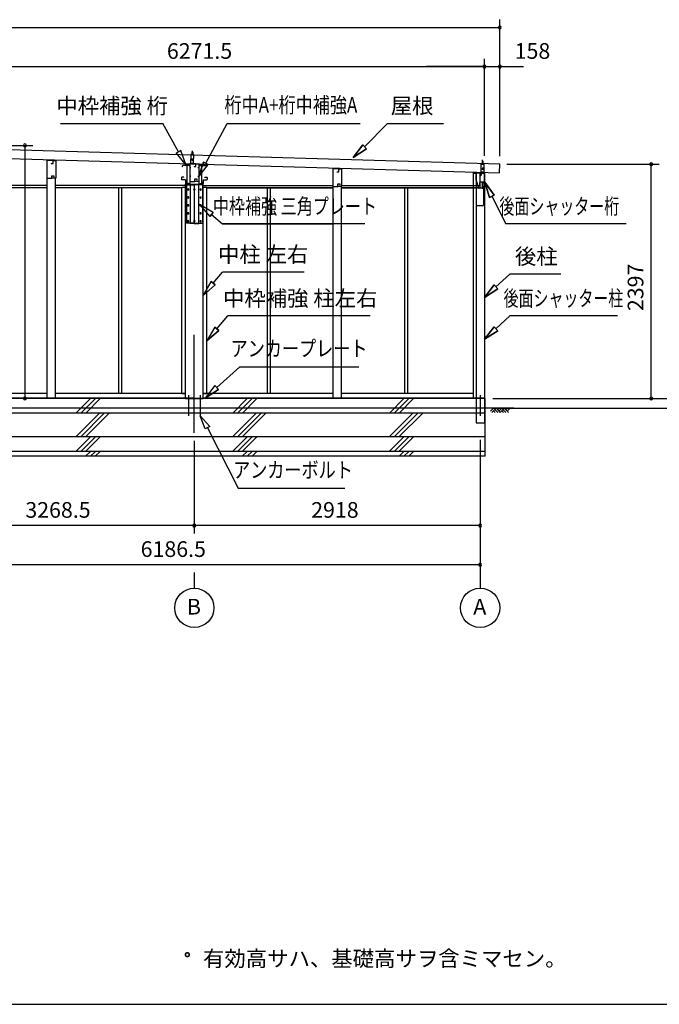
# Model space of a CAD drawing. Extents: x 868 to 32764, y 310 to 22484.
# Drawn here: x 13892 to 20422, y 828 to 10886 of the extents above; entities that cross this region are included whole.
import ezdxf
from ezdxf.enums import TextEntityAlignment as Align

# ---------------------------------------------------------------- set-up
doc = ezdxf.new("R2010")
doc.units = 0
doc.header["$LTSCALE"] = 80
doc.header["$MEASUREMENT"] = 0
for name, pattern in [('1PL-S', [4, 2.5, -0.5, 0.5, -0.5]), ('CENTER2', [20, 12.5, -2.5, 2.5, -2.5]), ('HIDE-M', [2, 1, -1])]:
    doc.linetypes.add(name, pattern=pattern)
doc.layers.get('0').update_dxf_attribs({"linetype": 'CONTINUOUS'})
for name, color, linetype in [('0-1', 7, 'CONTINUOUS'), ('0-5', 7, 'CONTINUOUS'), ('0-6', 7, 'CONTINUOUS'), ('0-C', 7, 'CONTINUOUS'), ('0-F', 7, 'CONTINUOUS'), ('2-0', 7, 'CONTINUOUS'), ('2-1', 7, 'CONTINUOUS'), ('2-2', 7, 'CONTINUOUS'), ('SUNPOU', 4, 'CONTINUOUS'), ('TR', 3, 'CONTINUOUS'), ('U1', 3, 'CONTINUOUS'), ('WAKUSEN-01', 50, 'CONTINUOUS'), ('タイトフレーム', 3, 'CONTINUOUS'), ('上枠', 3, 'CONTINUOUS'), ('屋根', 4, 'CONTINUOUS'), ('左右補強A', 3, 'CONTINUOUS'), ('左右補強B', 3, 'CONTINUOUS'), ('柱', 1, 'CONTINUOUS'), ('桁中', 3, 'CONTINUOUS'), ('桁前', 3, 'CONTINUOUS'), ('桁補強A', 3, 'CONTINUOUS'), ('桁補強B', 3, 'CONTINUOUS')]:
    doc.layers.add(name, color=color, linetype=linetype)
doc.styles.get("Standard").update_dxf_attribs({"font": 'txt', "bigfont": 'BIGFONT'})

msp = doc.modelspace()

# ---------------------------------------------------------------- linework, layer by layer
at = {"color": 0, "linetype": 'ByBlock'}
for centre, start, end in [((18794, 10806), 0, 180), ((18794, 10806), 180, 0), ((18636, 10406), 0, 180), ((18636, 10406), 0, 180), ((18636, 10406), 180, 0), ((18636, 10406), 180, 0), ((18794, 10406), 0, 180), ((18794, 10406), 180, 0), ((13946, 9602), 90, 270), ((13946, 9602), 270, 90), ((20339, 9409), 90, 270), ((20339, 9409), 270, 90), ((13946, 7016), 90, 270), ((13946, 7016), 270, 90), ((20339, 7016), 90, 270), ((20339, 7016), 270, 90), ((15675, 5718), 0, 180), ((15675, 5718), 0, 180), ((15675, 5718), 180, 0), ((15675, 5718), 180, 0), ((18593, 5718), 0, 180), ((18593, 5718), 180, 0), ((18593, 5318), 0, 180), ((18593, 5318), 180, 0)]:
    msp.add_arc(centre, 15, start, end, dxfattribs=at)
at = {"layer": '0-1', "color": 3, "linetype": 'Continuous'}
for p, q in [((18794, 9411), (12647, 9589)), ((12447, 9505), (18791, 9321)), ((14174, 9448), (14174, 9455)), ((14259, 9446), (14259, 9452)), ((17092, 9365), (17092, 9370)), ((17177, 9363), (17177, 9368)), ((18791, 9321), (18794, 9411)), ((14174, 7018), (14174, 9266)), ((14259, 7018), (14259, 9266)), ((17092, 7018), (17092, 9183)), ((17177, 7018), (17177, 9183)), ((14174, 7068), (12449, 7068)), ((15585, 7068), (14259, 7068)), ((17092, 7068), (15765, 7068)), ((18521, 7068), (17177, 7068)), ((18643, 7016), (5851, 7016)), ((15585, 7018), (12449, 7018)), ((18634, 7018), (15765, 7018)), ((18643, 6426), (18643, 7016)), ((18937, 6916), (5552, 6916)), ((18643, 6868), (5851, 6868)), ((18643, 6626), (5851, 6626)), ((18643, 6476), (5851, 6476)), ((18643, 6426), (5851, 6426))]:
    msp.add_line(p, q, dxfattribs=at)
at = {"layer": '0-5', "color": 4, "linetype": 'Continuous'}
for p, q in [((18723, 6916), (23814, 6916)), ((15675, 5238), (15675, 5078)), ((18593, 5238), (18593, 5078))]:
    msp.add_line(p, q, dxfattribs=at)
for centre in [(15675, 4878), (18593, 4878)]:
    msp.add_circle(centre, 200, dxfattribs=at)
at = {"layer": '0-6', "color": 6, "linetype": 'Continuous'}
for p, q in [((15513, 9537), (15352, 9825)), ((15792, 9419), (16011, 9825)), ((16011, 9825), (17368, 9825)), ((17413, 9586), (17647, 9825)), ((17647, 9825), (18219, 9825)), ((17296, 9477), (17395, 9606)), ((17395, 9606), (17296, 9477)), ((17431, 9567), (17296, 9477)), ((17296, 9477), (17431, 9567)), ((17431, 9567), (17395, 9606)), ((17395, 9606), (17431, 9567)), ((15536, 9549), (15489, 9524)), ((15489, 9524), (15536, 9549)), ((15489, 9524), (15590, 9397)), ((15590, 9397), (15536, 9549)), ((15716, 9278), (15768, 9431)), ((15768, 9431), (15716, 9278)), ((15716, 9278), (15815, 9406)), ((15815, 9406), (15768, 9431)), ((15768, 9431), (15815, 9406)), ((18689, 9070), (18641, 9225)), ((18641, 9225), (18736, 9094)), ((18641, 9225), (18689, 9070)), ((18736, 9094), (18641, 9225)), ((18689, 9070), (18736, 9094)), ((18736, 9094), (18689, 9070)), ((18712, 9082), (18855, 8799)), ((15728, 8998), (15833, 8875)), ((15867, 8915), (15728, 8998)), ((15833, 8875), (15867, 8915)), ((15867, 8915), (15833, 8875)), ((15850, 8895), (15964, 8799)), ((20084, 8799), (18855, 8799)), ((15868, 8193), (15964, 8308)), ((18754, 8156), (18897, 8287)), ((19417, 8287), (18897, 8287)), ((15765, 8070), (15847, 8210)), ((15847, 8210), (15765, 8070)), ((15888, 8176), (15765, 8070)), ((15765, 8070), (15888, 8176)), ((15888, 8176), (15847, 8210)), ((15847, 8210), (15888, 8176)), ((18736, 8176), (18636, 8049)), ((18636, 8049), (18736, 8176)), ((18736, 8176), (18772, 8137)), ((18772, 8137), (18736, 8176)), ((18636, 8049), (18772, 8137)), ((18772, 8137), (18636, 8049)), ((15906, 7728), (16018, 7859)), ((18754, 7729), (18897, 7859)), ((19995, 7859), (18897, 7859)), ((15885, 7745), (15802, 7606)), ((15926, 7711), (15885, 7745)), ((15885, 7745), (15926, 7711)), ((18736, 7748), (18636, 7621)), ((18636, 7621), (18736, 7748)), ((18736, 7748), (18772, 7709)), ((18772, 7709), (18736, 7748)), ((15926, 7711), (15802, 7606)), ((15802, 7606), (15926, 7711)), ((18636, 7621), (18772, 7709)), ((18772, 7709), (18636, 7621)), ((15904, 7128), (16138, 7341)), ((16138, 7341), (17356, 7341)), ((15886, 7148), (15785, 7020)), ((15922, 7108), (15886, 7148)), ((15886, 7148), (15922, 7108)), ((15922, 7108), (15785, 7020)), ((15785, 7020), (15922, 7108)), ((15735, 6840), (15832, 6730)), ((15784, 6705), (15735, 6840)), ((15832, 6730), (15784, 6705)), ((15808, 6718), (16121, 6101)), ((16121, 6101), (17212, 6101))]:
    msp.add_line(p, q, dxfattribs=at)
at = {"layer": '0-C', "color": 6, "linetype": 'Continuous'}
for p, q in [((14467, 6868), (14615, 7016)), ((14516, 6868), (14665, 7016)), ((14566, 6868), (14714, 7016)), ((16067, 6868), (16215, 7016)), ((16116, 6868), (16265, 7016)), ((16166, 6868), (16314, 7016)), ((17667, 6868), (17815, 7016)), ((17716, 6868), (17865, 7016)), ((17766, 6868), (17914, 7016)), ((14465, 6626), (14707, 6868)), ((14515, 6626), (14756, 6868)), ((14564, 6626), (14806, 6868)), ((16065, 6626), (16307, 6868)), ((16115, 6626), (16356, 6868)), ((16164, 6626), (16406, 6868)), ((17665, 6626), (17907, 6868)), ((17715, 6626), (17956, 6868)), ((17764, 6626), (18006, 6868)), ((14465, 6476), (14615, 6626)), ((14515, 6476), (14665, 6626)), ((14564, 6476), (14714, 6626)), ((16065, 6476), (16215, 6626)), ((16115, 6476), (16265, 6626)), ((16164, 6476), (16314, 6626)), ((17665, 6476), (17815, 6626)), ((17715, 6476), (17865, 6626)), ((17764, 6476), (17914, 6626)), ((14565, 6426), (14615, 6476)), ((14615, 6426), (14665, 6476)), ((14664, 6426), (14714, 6476)), ((16165, 6426), (16215, 6476)), ((16215, 6426), (16265, 6476)), ((16264, 6426), (16314, 6476)), ((17765, 6426), (17815, 6476)), ((17815, 6426), (17865, 6476)), ((17864, 6426), (17914, 6476))]:
    msp.add_line(p, q, dxfattribs=at)
at = {"layer": '0-F', "color": 7, "linetype": 'Continuous'}
for p, q in [((15615, 7050), (15615, 6840)), ((15735, 7050), (15735, 6840)), ((18593, 7050), (18593, 6840)), ((15665, 7020), (15565, 7020)), ((15685, 7020), (15785, 7020)), ((18543, 7020), (18643, 7020))]:
    msp.add_line(p, q, dxfattribs=at)
at = {"layer": '2-0', "color": 6, "linetype": 'Continuous'}
for p, q in [((14309, 9825), (15352, 9825)), ((15964, 8799), (17096, 8799)), ((17415, 8799), (15964, 8799)), ((16795, 8308), (15964, 8308)), ((17469, 7859), (16018, 7859))]:
    msp.add_line(p, q, dxfattribs=at)
at = {"layer": '2-0', "color": 4, "linetype": 'Continuous'}
msp.add_circle((15604, 1335), 20, dxfattribs=at)
for start, end in [(0, 180), (180, 0)]:
    msp.add_arc((15604, 1335), 20, start, end, dxfattribs=at)
at = {"layer": '2-1', "color": 6, "linetype": 'CENTER2'}
msp.add_line((15675, 6665), (15675, 7762), dxfattribs=at)
at = {"layer": '2-2', "color": 6, "linetype": 'Continuous'}
for p, q in [((18700, 6887), (18730, 6916)), ((18713, 6874), (18755, 6916)), ((18730, 6891), (18746, 6874)), ((18742, 6903), (18772, 6874)), ((18755, 6916), (18797, 6874)), ((18772, 6900), (18788, 6916)), ((18784, 6887), (18814, 6916)), ((18797, 6874), (18839, 6916)), ((18814, 6891), (18830, 6874)), ((18826, 6903), (18856, 6874)), ((18839, 6916), (18881, 6874)), ((18856, 6900), (18872, 6916)), ((18868, 6887), (18898, 6916))]:
    msp.add_line(p, q, dxfattribs=at)
at = {"layer": 'SUNPOU', "color": 4, "linetype": 'Continuous'}
for p, q in [((18636, 9495), (18636, 10486)), ((18636, 9495), (18636, 10486)), ((18794, 9491), (18794, 10486)), ((12364, 10406), (18636, 10406)), ((18636, 10406), (18045, 10406)), ((18636, 10406), (18794, 10406)), ((18794, 10406), (19034, 10406)), ((18866, 9409), (20419, 9409)), ((20339, 7016), (20339, 9409)), ((18723, 7016), (21088, 7016)), ((15675, 6585), (15675, 5638)), ((15675, 6585), (15675, 5638)), ((18593, 6595), (18593, 5638)), ((18593, 6595), (18593, 5238)), ((15675, 5718), (12407, 5718)), ((18593, 5718), (15675, 5718)), ((18593, 5318), (12407, 5318))]:
    msp.add_line(p, q, dxfattribs=at)
at = {"layer": 'TR', "color": 4, "linetype": 'Continuous'}
for p, q in [((18794, 10068), (18794, 10886)), ((5701, 10806), (18794, 10806)), ((12327, 9602), (14026, 9602)), ((13946, 9602), (13946, 7016))]:
    msp.add_line(p, q, dxfattribs=at)
at = {"layer": 'TR', "color": 4}
for p, q in [((15594, 9207), (15594, 9202)), ((15627, 9207), (15594, 9207)), ((15627, 9202), (15594, 9202)), ((15594, 9200), (15594, 8807)), ((15594, 9200), (15675, 9200)), ((15614, 9156), (15610, 9156)), ((15612, 9214), (15612, 9200)), ((15633, 9200), (15633, 8803)), ((15675, 9200), (15675, 8803)), ((15675, 9200), (15675, 8803)), ((15757, 9200), (15675, 9200)), ((15717, 9200), (15717, 8803)), ((15724, 9207), (15757, 9207)), ((15724, 9202), (15757, 9202)), ((15737, 9156), (15741, 9156)), ((15739, 9214), (15739, 9200)), ((15757, 9207), (15757, 9202)), ((15757, 9200), (15757, 8807)), ((15614, 9145), (15610, 9145)), ((15614, 9075), (15610, 9075)), ((15614, 9064), (15610, 9064)), ((15737, 9145), (15741, 9145)), ((15737, 9075), (15741, 9075)), ((15737, 9064), (15741, 9064)), ((15614, 8994), (15610, 8994)), ((15614, 8983), (15610, 8983)), ((15737, 8994), (15741, 8994)), ((15737, 8983), (15741, 8983)), ((15614, 8913), (15610, 8913)), ((15614, 8902), (15610, 8902)), ((15737, 8913), (15741, 8913)), ((15737, 8902), (15741, 8902)), ((15675, 8807), (15594, 8807)), ((15614, 8832), (15610, 8832)), ((15614, 8821), (15610, 8821)), ((15675, 8803), (15629, 8803)), ((15675, 8807), (15757, 8807)), ((15675, 8803), (15722, 8803)), ((15737, 8832), (15741, 8832)), ((15737, 8821), (15741, 8821))]:
    msp.add_line(p, q, dxfattribs=at)
at = {"layer": 'TR', "color": 1}
msp.add_line((15730, 9208), (15755, 9208), dxfattribs=at)
at = {"layer": 'TR', "color": 4}
for centre, radius, start, end in [((15610, 9151), 5.5, 90, 270), ((15614, 9151), 5.5, 270, 90), ((15627, 9200), 6.5, 0, 90), ((15627, 9200), 2, 0, 90), ((15724, 9200), 6.5, 90, 180), ((15724, 9200), 2, 90, 180), ((15737, 9151), 5.5, 90, 270), ((15741, 9151), 5.5, 270, 90), ((15610, 9070), 5.5, 90, 270), ((15614, 9070), 5.5, 270, 90), ((15737, 9070), 5.5, 90, 270), ((15741, 9070), 5.5, 270, 90), ((15610, 8989), 5.5, 90, 270), ((15614, 8989), 5.5, 270, 90), ((15737, 8989), 5.5, 90, 270), ((15741, 8989), 5.5, 270, 90), ((15610, 8908), 5.5, 90, 270), ((15614, 8908), 5.5, 270, 90), ((15737, 8908), 5.5, 90, 270), ((15741, 8908), 5.5, 270, 90), ((15610, 8827), 5.5, 90, 270), ((15614, 8827), 5.5, 270, 90), ((15737, 8827), 5.5, 90, 270), ((15741, 8827), 5.5, 270, 90)]:
    msp.add_arc(centre, radius, start, end, dxfattribs=at)
at = {"layer": 'U1', "color": 6}
for p, q in [((18551, 9321), (18551, 6766)), ((18551, 9321), (18589, 9321)), ((18594, 9316), (18594, 9303)), ((18604, 9303), (18594, 9303)), ((18604, 9316), (18604, 9303)), ((18609, 9321), (18636, 9321)), ((18636, 9321), (18636, 6766)), ((18551, 6766), (18636, 6766))]:
    msp.add_line(p, q, dxfattribs=at)
for centre, start, end in [((18589, 9316), 0, 90), ((18609, 9316), 90, 180)]:
    msp.add_arc(centre, 5, start, end, dxfattribs=at)
at = {"layer": 'WAKUSEN-01'}
msp.add_line((868, 828), (32764, 828), dxfattribs=at)
at = {"layer": 'タイトフレーム', "color": 2}
for p, q in [((15639, 9508), (15636, 9417)), ((15638, 9457), (15667, 9456)), ((15669, 9507), (15639, 9508)), ((15669, 9505), (15639, 9506)), ((15649, 9505), (15648, 9506)), ((15659, 9504), (15649, 9505)), ((15651, 9534), (15650, 9508)), ((15655, 9538), (15651, 9534)), ((15652, 9534), (15651, 9508)), ((15651, 9534), (15659, 9533)), ((15653, 9469), (15652, 9444)), ((15654, 9497), (15656, 9546)), ((15659, 9533), (15655, 9538)), ((15658, 9534), (15657, 9508)), ((15659, 9533), (15658, 9508)), ((15659, 9504), (15660, 9505)), ((15665, 9416), (15669, 9507)), ((15636, 9421), (15666, 9420)), ((15636, 9419), (15666, 9418)), ((15636, 9417), (15665, 9416)), ((15650, 9411), (15651, 9424))]:
    msp.add_line(p, q, dxfattribs=at)
msp.add_circle((15652, 9456), 5, dxfattribs=at)
at = {"layer": '上枠', "linetype": 'Continuous'}
msp.add_line((18593, 9167), (18593, 9328), dxfattribs=at)
at = {"layer": '上枠'}
for p, q in [((14174, 9191), (12479, 9191)), ((14174, 9167), (12479, 9167)), ((15585, 9191), (14259, 9191)), ((15549, 9167), (14259, 9167)), ((15765, 9191), (17089, 9191)), ((15802, 9167), (17092, 9167)), ((17092, 9167), (15802, 9167)), ((18593, 9167), (17177, 9167)), ((17177, 9167), (18593, 9167)), ((17179, 9191), (18593, 9191))]:
    msp.add_line(p, q, dxfattribs=at)
at = {"layer": '上枠', "linetype": 'HIDE-M'}
for p, q in [((17092, 9167), (15802, 9167)), ((18593, 9167), (17177, 9167))]:
    msp.add_line(p, q, dxfattribs=at)
at = {"layer": '屋根'}
for p, q in [((15651, 9520), (15650, 9500)), ((15652, 9520), (15652, 9500))]:
    msp.add_line(p, q, dxfattribs=at)
at = {"layer": '左右補強A', "color": 7}
for p, q in [((15549, 7069), (15549, 9176)), ((15549, 9176), (15585, 9176)), ((15585, 7017), (15585, 9205)), ((15585, 9205), (15765, 9205)), ((15613, 9157), (15611, 9157)), ((15676, 9157), (15674, 9157)), ((15738, 9156), (15740, 9156)), ((15765, 7017), (15765, 9205)), ((15765, 9176), (15802, 9176)), ((15765, 7074), (15765, 9174)), ((15802, 7069), (15802, 9176)), ((15613, 9151), (15611, 9151)), ((15613, 9145), (15611, 9145)), ((15613, 9076), (15611, 9076)), ((15613, 9070), (15611, 9070)), ((15613, 9064), (15611, 9064)), ((15612, 9150), (15612, 9152)), ((15612, 9069), (15612, 9071)), ((15676, 9145), (15674, 9145)), ((15675, 9150), (15675, 9152)), ((15676, 9151), (15675, 9151)), ((15738, 9151), (15740, 9151)), ((15738, 9146), (15740, 9146)), ((15738, 9075), (15740, 9075)), ((15738, 9070), (15740, 9070)), ((15738, 9065), (15740, 9065)), ((15739, 9150), (15739, 9152)), ((15739, 9069), (15739, 9071)), ((15613, 8995), (15611, 8995)), ((15613, 8989), (15611, 8989)), ((15613, 8983), (15611, 8983)), ((15612, 8988), (15612, 8990)), ((15738, 8994), (15740, 8994)), ((15738, 8989), (15740, 8989)), ((15738, 8984), (15740, 8984)), ((15739, 8988), (15739, 8990)), ((15613, 8914), (15611, 8914)), ((15613, 8908), (15611, 8908)), ((15613, 8902), (15611, 8902)), ((15612, 8907), (15612, 8909)), ((15738, 8913), (15740, 8913)), ((15738, 8908), (15740, 8908)), ((15738, 8903), (15740, 8903)), ((15739, 8907), (15739, 8909)), ((15613, 8833), (15611, 8833)), ((15613, 8827), (15611, 8827)), ((15613, 8827), (15611, 8827)), ((15613, 8821), (15611, 8821)), ((15612, 8826), (15612, 8828)), ((15612, 8826), (15612, 8828)), ((15676, 8833), (15674, 8833)), ((15676, 8821), (15674, 8821)), ((15675, 8826), (15675, 8828)), ((15675, 8826), (15675, 8828)), ((15676, 8827), (15675, 8827)), ((15676, 8827), (15675, 8827)), ((15738, 8832), (15740, 8832)), ((15738, 8827), (15740, 8827)), ((15738, 8827), (15740, 8827)), ((15738, 8822), (15740, 8822)), ((15739, 8826), (15739, 8828)), ((15739, 8826), (15739, 8828)), ((15549, 7069), (15580, 7069)), ((15770, 7069), (15802, 7069)), ((15585, 7017), (15765, 7017))]:
    msp.add_line(p, q, dxfattribs=at)
for centre, radius, start, end in [((15611, 9151), 6, 90, 270), ((15613, 9151), 6, 270, 90), ((15674, 9151), 6, 90, 270), ((15676, 9151), 6, 270, 90), ((15738, 9151), 5, 90, 270), ((15740, 9151), 5, 270, 90), ((15611, 9070), 6, 90, 270), ((15613, 9070), 6, 270, 90), ((15738, 9070), 5, 90, 270), ((15740, 9070), 5, 270, 90), ((15611, 8989), 6, 90, 270), ((15613, 8989), 6, 270, 90), ((15738, 8989), 5, 90, 270), ((15740, 8989), 5, 270, 90), ((15611, 8908), 6, 90, 270), ((15613, 8908), 6, 270, 90), ((15738, 8908), 5, 90, 270), ((15740, 8908), 5, 270, 90), ((15611, 8827), 6, 90, 270), ((15613, 8827), 6, 270, 90), ((15674, 8827), 6, 90, 270), ((15676, 8827), 6, 270, 90), ((15738, 8827), 5, 90, 270), ((15740, 8827), 5, 270, 90), ((15580, 7074), 5, 270, 0), ((15770, 7074), 5, 180, 270)]:
    msp.add_arc(centre, radius, start, end, dxfattribs=at)
at = {"layer": '左右補強B', "color": 7}
for p, q in [((15603, 9207), (15590, 9207)), ((15590, 9207), (15590, 9205)), ((15606, 9214), (15603, 9211)), ((15603, 9207), (15603, 9211)), ((15615, 9214), (15606, 9214)), ((15615, 9214), (15618, 9211)), ((15618, 9207), (15618, 9211)), ((15633, 9207), (15618, 9207)), ((15718, 9207), (15733, 9207)), ((15736, 9214), (15733, 9211)), ((15733, 9207), (15733, 9211)), ((15736, 9214), (15745, 9214)), ((15745, 9214), (15748, 9211)), ((15748, 9211), (15748, 9211)), ((15748, 9207), (15748, 9211)), ((15748, 9207), (15760, 9207)), ((15760, 9207), (15760, 9205))]:
    msp.add_line(p, q, dxfattribs=at)
at = {"layer": '柱'}
for p, q in [((15603, 9397), (15603, 9405)), ((15623, 9405), (15603, 9405)), ((15603, 9211), (15603, 9394)), ((15623, 9405), (15615, 9405)), ((15623, 9407), (15623, 9405)), ((15628, 9412), (15631, 9412)), ((15628, 9412), (15631, 9412)), ((15707, 9412), (15723, 9412)), ((15707, 9412), (15723, 9412)), ((15728, 9407), (15728, 9405)), ((15728, 9405), (15735, 9405)), ((15728, 9405), (15748, 9405)), ((15748, 9405), (15748, 9397)), ((15748, 9394), (15748, 9211)), ((18530, 9321), (18521, 9321)), ((18521, 9321), (18521, 7029)), ((18533, 9318), (18533, 9314)), ((18551, 9314), (18533, 9314)), ((18551, 9318), (18551, 9314)), ((18613, 9321), (18554, 9321)), ((18636, 9321), (18609, 9321)), ((18616, 9316), (18616, 9318)), ((18633, 9316), (18616, 9316)), ((18639, 9321), (18633, 9321)), ((18633, 9316), (18633, 9321)), ((18639, 7018), (18639, 9321)), ((14902, 9167), (14902, 7068)), ((14933, 9167), (14933, 7068)), ((16418, 9167), (16418, 7068)), ((16449, 9167), (16449, 7068)), ((17820, 9167), (17820, 7068)), ((17851, 9167), (17851, 7068)), ((18521, 7029), (18526, 7029)), ((18526, 7021), (18526, 7029)), ((18529, 7018), (18639, 7018))]:
    msp.add_line(p, q, dxfattribs=at)
at = {"layer": '柱', "color": 6, "linetype": '1PL-S'}
for p, q in [((15639, 9377), (15630, 9377)), ((15711, 9377), (15721, 9377)), ((15639, 9287), (15630, 9287)), ((15711, 9287), (15721, 9287))]:
    msp.add_line(p, q, dxfattribs=at)
at = {"layer": '柱', "color": 3}
msp.add_line((18552, 9321), (18634, 9321), dxfattribs=at)
at = {"layer": '柱'}
for centre, radius, start, end in [((15628, 9407), 5, 90, 180), ((15723, 9407), 5, 0, 90), ((18530, 9318), 3, 0, 90), ((18554, 9318), 3, 90, 180), ((18613, 9318), 3, 0, 90), ((18529, 7021), 3, 180, 270)]:
    msp.add_arc(centre, radius, start, end, dxfattribs=at)
at = {"layer": '桁中', "linetype": 'Continuous'}
for p, q in [((14233, 9447), (14171, 9447)), ((14171, 9447), (14171, 9266)), ((14233, 9419), (14231, 9419)), ((14233, 9419), (14233, 9447)), ((15692, 9415), (15630, 9415)), ((15630, 9415), (15630, 9234)), ((15692, 9387), (15690, 9387)), ((15692, 9387), (15692, 9415)), ((17151, 9363), (17089, 9363)), ((17089, 9363), (17089, 9183)), ((17151, 9335), (17151, 9363)), ((14171, 9266), (14221, 9266)), ((14221, 9266), (14221, 9292)), ((14221, 9292), (14241, 9292)), ((14241, 9292), (14241, 9280)), ((14241, 9280), (14243, 9280)), ((15680, 9234), (15680, 9260)), ((15680, 9260), (15700, 9260)), ((15700, 9260), (15700, 9248)), ((17151, 9335), (17149, 9335)), ((15630, 9234), (15680, 9234)), ((15700, 9248), (15702, 9248)), ((17089, 9183), (17139, 9183)), ((17139, 9183), (17139, 9209)), ((17139, 9209), (17159, 9209)), ((17159, 9209), (17159, 9196)), ((17159, 9196), (17161, 9196))]:
    msp.add_line(p, q, dxfattribs=at)
at = {"layer": '桁中', "color": 4, "linetype": 'Continuous'}
for p, q in [((14213, 9417), (14233, 9417)), ((14213, 9417), (14213, 9414)), ((14233, 9417), (14233, 9447)), ((14233, 9447), (14261, 9447)), ((14261, 9447), (14261, 9266)), ((15672, 9385), (15692, 9385)), ((15672, 9385), (15672, 9382)), ((15692, 9385), (15692, 9415)), ((15692, 9415), (15720, 9415)), ((15720, 9415), (15720, 9234)), ((17151, 9333), (17151, 9363)), ((17151, 9363), (17179, 9363)), ((17179, 9363), (17179, 9183)), ((14221, 9266), (14221, 9291)), ((14221, 9291), (14236, 9291)), ((14261, 9266), (14221, 9266)), ((14236, 9291), (14236, 9289)), ((15680, 9234), (15680, 9259)), ((15680, 9259), (15695, 9259)), ((15695, 9259), (15695, 9257)), ((17131, 9333), (17151, 9333)), ((17131, 9333), (17131, 9331)), ((15720, 9234), (15680, 9234)), ((17139, 9183), (17139, 9208)), ((17139, 9208), (17154, 9208)), ((17179, 9183), (17139, 9183)), ((17154, 9208), (17154, 9205))]:
    msp.add_line(p, q, dxfattribs=at)
at = {"layer": '桁中', "color": 6}
for p, q in [((15625, 9377), (15638, 9377)), ((15646, 9414), (15647, 9416)), ((15650, 9409), (15651, 9421)), ((15654, 9414), (15655, 9416)), ((15665, 9413), (15665, 9416)), ((15670, 9408), (15671, 9420)), ((15675, 9413), (15675, 9415)), ((15625, 9287), (15638, 9287))]:
    msp.add_line(p, q, dxfattribs=at)
at = {"layer": '桁前'}
for p, q in [((18602, 9323), (18602, 9414)), ((18602, 9414), (18632, 9414)), ((18602, 9412), (18632, 9412)), ((18631, 9363), (18603, 9363)), ((18612, 9411), (18611, 9412)), ((18612, 9411), (18622, 9411)), ((18613, 9440), (18617, 9444)), ((18613, 9440), (18613, 9414)), ((18621, 9440), (18613, 9440)), ((18614, 9440), (18614, 9414)), ((18617, 9404), (18617, 9453)), ((18617, 9444), (18621, 9440)), ((18617, 9375), (18617, 9351)), ((18620, 9440), (18620, 9414)), ((18621, 9440), (18621, 9414)), ((18622, 9411), (18623, 9412)), ((18632, 9414), (18632, 9323)), ((18551, 9244), (18551, 9316)), ((18556, 9321), (18591, 9321)), ((18596, 9316), (18596, 9296)), ((18597, 9316), (18597, 9296)), ((18599, 9296), (18597, 9296)), ((18599, 9296), (18597, 9296)), ((18601, 9308), (18602, 9308)), ((18632, 9327), (18602, 9327)), ((18632, 9325), (18602, 9325)), ((18632, 9323), (18602, 9323)), ((18602, 9308), (18602, 9296)), ((18604, 9323), (18631, 9323)), ((18604, 9323), (18631, 9323)), ((18617, 9317), (18617, 9330)), ((18637, 9231), (18637, 9316)), ((18551, 9242), (18577, 9168)), ((18569, 9193), (18578, 9166)), ((18569, 9193), (18570, 9193)), ((18613, 9165), (18580, 9165)), ((18622, 9164), (18582, 9164)), ((18588, 9192), (18586, 9192)), ((18588, 9192), (18588, 9224)), ((18588, 9197), (18588, 9223)), ((18631, 9225), (18589, 9225)), ((18613, 9225), (18590, 9225)), ((18615, 9224), (18615, 9166)), ((18615, 9224), (18626, 9224)), ((18615, 9223), (18615, 9167)), ((18615, 9223), (18615, 9167)), ((18615, 9166), (18622, 9166)), ((18629, 8993), (18629, 9158)), ((18551, 9007), (18551, 8994)), ((18558, 8987), (18622, 8987)), ((18558, 8987), (18622, 8987))]:
    msp.add_line(p, q, dxfattribs=at)
at = {"layer": '桁前', "linetype": '1PL-S'}
msp.add_line((18617, 9328), (18617, 9317), dxfattribs=at)
at = {"layer": '桁前', "linetype": 'Continuous'}
msp.add_line((18551, 9007), (18553, 9007), dxfattribs=at)
at = {"layer": '桁前'}
msp.add_circle((18617, 9363), 5, dxfattribs=at)
for centre, radius, start, end in [((18556, 9316), 5, 90, 180), ((18591, 9316), 5, 0, 90), ((18599, 9296), 3.3, 180, 0), ((18604, 9316), 6.6, 90, 180), ((18631, 9316), 6.6, 0, 90), ((18556, 9244), 5, 180, 199.29), ((18582, 9169), 5, 199.29, 270), ((18580, 9167), 2, 199.3, 270), ((18589, 9224), 1, 90, 180), ((18590, 9223), 2, 90, 180), ((18613, 9223), 2, 0, 90), ((18613, 9167), 2, 270, 0), ((18622, 9169), 3, 270, 328.7015), ((18622, 9158), 6.6, 0, 90), ((18573, 9198), 60, 328.7015, 23.1279), ((18626, 9221), 3, 23.1279, 90), ((18631, 9231), 6.6, 270, 0), ((18558, 8994), 6.6, 180, 270), ((18622, 8994), 6.6, 270, 0)]:
    msp.add_arc(centre, radius, start, end, dxfattribs=at)
at = {"layer": '桁補強A', "color": 7}
for p, q in [((15550, 9389), (15550, 9382)), ((15553, 9382), (15550, 9382)), ((15623, 9397), (15558, 9397)), ((15634, 9377), (15625, 9377)), ((15630, 9389), (15630, 9216)), ((15717, 9377), (15726, 9377)), ((15720, 9389), (15720, 9216)), ((15728, 9397), (15793, 9397)), ((15798, 9382), (15800, 9382)), ((15800, 9389), (15800, 9382)), ((15634, 9287), (15625, 9287)), ((15717, 9287), (15726, 9287)), ((15590, 9230), (15590, 9216)), ((15593, 9230), (15590, 9230)), ((15623, 9208), (15598, 9208)), ((15611, 9216), (15611, 9196)), ((15728, 9208), (15753, 9208)), ((15739, 9216), (15739, 9196)), ((15758, 9230), (15760, 9230)), ((15760, 9230), (15760, 9216))]:
    msp.add_line(p, q, dxfattribs=at)
for centre, start, end in [((15558, 9389), 90, 180), ((15623, 9389), 0, 90), ((15728, 9389), 90, 180), ((15793, 9389), 0, 90), ((15598, 9216), 180, 270), ((15623, 9216), 270, 0), ((15728, 9216), 180, 270), ((15753, 9216), 270, 0)]:
    msp.add_arc(centre, 7.3, start, end, dxfattribs=at)
at = {"layer": '桁補強B', "color": 7}
for p, q in [((15545, 9274), (15545, 9253)), ((15569, 9277), (15548, 9277)), ((15569, 9275), (15569, 9277)), ((15781, 9277), (15802, 9277)), ((15781, 9275), (15781, 9277)), ((15805, 9274), (15805, 9253)), ((15584, 9251), (15548, 9251)), ((15585, 9250), (15585, 9213)), ((15592, 9207), (15758, 9207)), ((15612, 9210), (15612, 9202)), ((15739, 9210), (15739, 9202)), ((15765, 9250), (15765, 9213)), ((15766, 9251), (15802, 9251))]:
    msp.add_line(p, q, dxfattribs=at)
for centre, radius, start, end in [((15548, 9274), 2.6, 90, 180), ((15548, 9253), 2.6, 180, 270), ((15802, 9274), 2.6, 360, 90), ((15802, 9253), 2.6, 270, 0), ((15584, 9250), 1, 0, 90), ((15592, 9213), 6.6, 180, 270), ((15758, 9213), 6.6, 270, 0), ((15766, 9250), 1, 90, 180)]:
    msp.add_arc(centre, radius, start, end, dxfattribs=at)

# ---------------------------------------------------------------- texts
at = {"color": 7, "linetype": 'Continuous'}
for s, p in [('6271.5', (15395, 10486)), ('158', (18945, 10486)), ('3268.5', (13950, 5798)), ('2918', (16868, 5798)), ('6186.5', (15127, 5398))]:
    msp.add_text(s, height=160, dxfattribs=at).set_placement(p)
msp.add_text('2397', height=160, rotation=90, dxfattribs=at).set_placement((20259, 7909))
at = {"layer": '0-5', "color": 7, "linetype": 'Continuous'}
for s, p in [('B', (15671, 4869)), ('A', (18589, 4869))]:
    msp.add_text(s, height=160, dxfattribs=at).set_placement(p, align=Align.MIDDLE)
at = {"layer": '0-6', "color": 7, "linetype": 'Continuous'}
for s, p in [('屋根', (17898, 9985)), ('後柱', (19166, 8447))]:
    msp.add_text(s, height=160, dxfattribs=at).set_placement(p, align=Align.MIDDLE)
for s, width, p in [('後面シャッター桁', 0.7, (19401, 8959)), ('後面シャッター柱', 0.7, (19443, 8019)), ('アンカープレート', 0.8, (16744, 7506)), ('アンカーボルト', 0.8, (16682, 6266))]:
    msp.add_text(s, height=160, dxfattribs=dict(at, width=width)).set_placement(p, align=Align.MIDDLE)
at = {"layer": '2-0', "color": 7, "linetype": 'Continuous'}
for s, rotation, p in [('中枠補強 桁', 359.999, (14836, 9985)), ('中柱 左右', 359.999, (16378, 8468)), ('中枠補強 柱左右', 0.001, (16756, 8019))]:
    msp.add_text(s, height=160, rotation=rotation, dxfattribs=at).set_placement(p, align=Align.MIDDLE)
for s, rotation, width, p in [('桁中A+桁中補強A', 359.9999, 0.8, (16661, 9994)), ('中枠補強 三角プレート', 0.001, 0.75, (16702, 8959))]:
    msp.add_text(s, height=160, rotation=rotation, dxfattribs=dict(at, width=width)).set_placement(p, align=Align.MIDDLE)
msp.add_text('有効高サハ、基礎高サヲ含ミマセン。', height=160, dxfattribs=at).set_placement((15764, 1215))

doc.saveas('drawing.dxf')
